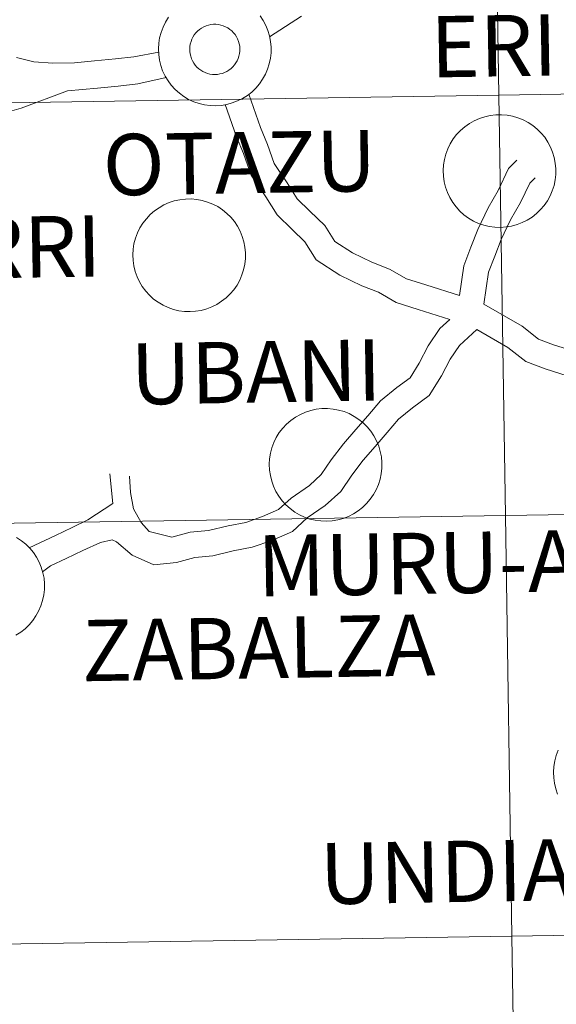
# Model space of a CAD drawing. Units: metres. Extents: x 613308 to 617812, y 4733597 to 4736641.
# Drawn here: x 614225 to 614261, y 4733765 to 4733830 of the extents above; entities that cross this region are included whole.
import ezdxf
from ezdxf.enums import TextEntityAlignment as Align

# ---------------------------------------------------------------- set-up
doc = ezdxf.new("R2010")
doc.units = ezdxf.units.M
doc.header["$MEASUREMENT"] = 0
doc.layers.add('Level 63', color=7, linetype='Continuous', lineweight=0)
doc.styles.add('Arial', font='ARIAL.TTF', dxfattribs={"height": 0.2})

msp = doc.modelspace()

# ---------------------------------------------------------------- linework, layer by layer
at = {"layer": 'Level 63', "linetype": 'Continuous', "lineweight": 0}
for points in [[(614257.43, 4733825.36, 0.01), (614256.98, 4733853.49, 0.01), (614298.41, 4733854.16, 0.01), (614298.87, 4733826.03, 0.01), (614257.43, 4733825.36, 0.01)], [(614215.99, 4733824.71, 0.01), (614215.55, 4733852.85, 0.01), (614256.98, 4733853.49, 0.01), (614257.43, 4733825.36, 0.01), (614215.99, 4733824.71, 0.01)], [(614236.78, 4733828.78, 0.01), (614236.83, 4733828.95, 0.01), (614236.89, 4733829.1, 0.01), (614236.96, 4733829.25, 0.01), (614237.05, 4733829.39, 0.01), (614237.16, 4733829.52, 0.01), (614237.27, 4733829.64, 0.01), (614237.4, 4733829.75, 0.01), (614237.54, 4733829.85, 0.01), (614237.69, 4733829.93, 0.01), (614237.84, 4733829.99, 0.01), (614238, 4733830.04, 0.01), (614238.16, 4733830.08, 0.01), (614238.33, 4733830.1, 0.01), (614238.5, 4733830.1, 0.01), (614238.66, 4733830.08, 0.01), (614238.83, 4733830.05, 0.01), (614238.99, 4733830, 0.01), (614239.14, 4733829.94, 0.01), (614239.29, 4733829.86, 0.01), (614239.43, 4733829.76, 0.01), (614239.56, 4733829.66, 0.01), (614239.68, 4733829.54, 0.01), (614239.78, 4733829.41, 0.01), (614239.87, 4733829.27, 0.01), (614239.95, 4733829.12, 0.01), (614240.01, 4733828.96, 0.01), (614240.06, 4733828.8, 0.01), (614240.09, 4733828.64, 0.01), (614240.1, 4733828.47, 0.01), (614240.1, 4733828.3, 0.01), (614240.08, 4733828.14, 0.01), (614240.04, 4733827.97, 0.01), (614239.99, 4733827.81, 0.01), (614239.92, 4733827.66, 0.01), (614239.84, 4733827.52, 0.01), (614239.74, 4733827.38, 0.01), (614239.63, 4733827.25, 0.01), (614239.51, 4733827.14, 0.01), (614239.37, 4733827.04, 0.01), (614239.23, 4733826.95, 0.01), (614239.08, 4733826.88, 0.01), (614238.93, 4733826.82, 0.01), (614238.76, 4733826.78, 0.01), (614238.6, 4733826.75, 0.01), (614238.43, 4733826.74, 0.01), (614238.26, 4733826.75, 0.01), (614238.1, 4733826.77, 0.01), (614237.94, 4733826.81, 0.01), (614237.78, 4733826.87, 0.01), (614237.63, 4733826.94, 0.01), (614237.48, 4733827.03, 0.01), (614237.35, 4733827.13, 0.01), (614237.23, 4733827.24, 0.01), (614237.11, 4733827.37, 0.01), (614237.02, 4733827.5, 0.01), (614236.93, 4733827.65, 0.01), (614236.86, 4733827.8, 0.01), (614236.81, 4733827.96, 0.01), (614236.77, 4733828.12, 0.01), (614236.75, 4733828.28, 0.01), (614236.74, 4733828.45, 0.01), (614236.76, 4733828.62, 0.01), (614236.78, 4733828.78, 0.01)], [(614236.78, 4733828.78, 0.01), (614236.83, 4733828.95, 0.01), (614236.89, 4733829.1, 0.01), (614236.96, 4733829.25, 0.01), (614237.05, 4733829.39, 0.01), (614237.16, 4733829.52, 0.01), (614237.27, 4733829.64, 0.01), (614237.4, 4733829.75, 0.01), (614237.54, 4733829.85, 0.01), (614237.69, 4733829.93, 0.01), (614237.84, 4733829.99, 0.01), (614238, 4733830.04, 0.01), (614238.16, 4733830.08, 0.01), (614238.33, 4733830.1, 0.01), (614238.5, 4733830.1, 0.01), (614238.66, 4733830.08, 0.01), (614238.83, 4733830.05, 0.01), (614238.99, 4733830, 0.01), (614239.14, 4733829.94, 0.01), (614239.29, 4733829.86, 0.01), (614239.43, 4733829.76, 0.01), (614239.56, 4733829.66, 0.01), (614239.68, 4733829.54, 0.01), (614239.78, 4733829.41, 0.01), (614239.87, 4733829.27, 0.01), (614239.95, 4733829.12, 0.01), (614240.01, 4733828.96, 0.01), (614240.06, 4733828.8, 0.01), (614240.09, 4733828.64, 0.01), (614240.1, 4733828.47, 0.01), (614240.1, 4733828.3, 0.01), (614240.08, 4733828.14, 0.01), (614240.04, 4733827.97, 0.01), (614239.99, 4733827.81, 0.01), (614239.92, 4733827.66, 0.01), (614239.84, 4733827.52, 0.01), (614239.74, 4733827.38, 0.01), (614239.63, 4733827.25, 0.01), (614239.51, 4733827.14, 0.01), (614239.37, 4733827.04, 0.01), (614239.23, 4733826.95, 0.01), (614239.08, 4733826.88, 0.01), (614238.93, 4733826.82, 0.01), (614238.76, 4733826.78, 0.01), (614238.6, 4733826.75, 0.01), (614238.43, 4733826.74, 0.01), (614238.26, 4733826.75, 0.01), (614238.1, 4733826.77, 0.01), (614237.94, 4733826.81, 0.01), (614237.78, 4733826.87, 0.01), (614237.63, 4733826.94, 0.01), (614237.48, 4733827.03, 0.01), (614237.35, 4733827.13, 0.01), (614237.23, 4733827.24, 0.01), (614237.11, 4733827.37, 0.01), (614237.02, 4733827.5, 0.01), (614236.93, 4733827.65, 0.01), (614236.86, 4733827.8, 0.01), (614236.81, 4733827.96, 0.01), (614236.77, 4733828.12, 0.01), (614236.75, 4733828.28, 0.01), (614236.74, 4733828.45, 0.01), (614236.76, 4733828.62, 0.01), (614236.78, 4733828.78, 0.01)], [(614257.87, 4733797.23, 0.01), (614257.43, 4733825.36, 0.01), (614298.87, 4733826.03, 0.01), (614299.32, 4733797.89, 0.01), (614257.87, 4733797.23, 0.01)], [(614216.41, 4733796.58, 0.01), (614215.99, 4733824.71, 0.01), (614257.43, 4733825.36, 0.01), (614257.87, 4733797.23, 0.01), (614216.41, 4733796.58, 0.01)], [(614253.71, 4733820.31, 0.01), (614253.73, 4733820.69, 0.01), (614253.79, 4733821.06, 0.01), (614253.89, 4733821.42, 0.01), (614254.02, 4733821.78, 0.01), (614254.18, 4733822.11, 0.01), (614254.38, 4733822.43, 0.01), (614254.61, 4733822.73, 0.01), (614254.87, 4733823, 0.01), (614255.15, 4733823.25, 0.01), (614255.46, 4733823.47, 0.01), (614255.79, 4733823.65, 0.01), (614256.13, 4733823.8, 0.01), (614256.49, 4733823.92, 0.01), (614256.86, 4733824, 0.01), (614257.23, 4733824.05, 0.01), (614257.61, 4733824.05, 0.01), (614257.98, 4733824.02, 0.01), (614258.35, 4733823.95, 0.01), (614258.71, 4733823.85, 0.01), (614259.06, 4733823.71, 0.01), (614259.39, 4733823.53, 0.01), (614259.71, 4733823.33, 0.01), (614260, 4733823.09, 0.01), (614260.27, 4733822.82, 0.01), (614260.51, 4733822.54, 0.01), (614260.71, 4733822.22, 0.01), (614260.89, 4733821.89, 0.01), (614261.03, 4733821.54, 0.01), (614261.14, 4733821.18, 0.01), (614261.21, 4733820.81, 0.01), (614261.25, 4733820.44, 0.01), (614261.25, 4733820.06, 0.01), (614261.2, 4733819.69, 0.01), (614261.13, 4733819.32, 0.01), (614261.01, 4733818.96, 0.01), (614260.86, 4733818.62, 0.01), (614260.68, 4733818.29, 0.01), (614260.47, 4733817.98, 0.01), (614260.22, 4733817.7, 0.01), (614259.95, 4733817.44, 0.01), (614259.66, 4733817.2, 0.01), (614259.34, 4733817, 0.01), (614259, 4733816.83, 0.01), (614258.65, 4733816.7, 0.01), (614258.29, 4733816.6, 0.01), (614257.92, 4733816.54, 0.01), (614257.54, 4733816.51, 0.01), (614257.17, 4733816.52, 0.01), (614256.79, 4733816.58, 0.01), (614256.43, 4733816.66, 0.01), (614256.07, 4733816.78, 0.01), (614255.73, 4733816.94, 0.01), (614255.41, 4733817.13, 0.01), (614255.1, 4733817.35, 0.01), (614254.83, 4733817.6, 0.01), (614254.57, 4733817.88, 0.01), (614254.35, 4733818.18, 0.01), (614254.15, 4733818.51, 0.01), (614253.99, 4733818.85, 0.01), (614253.87, 4733819.2, 0.01), (614253.78, 4733819.57, 0.01), (614253.73, 4733819.94, 0.01), (614253.71, 4733820.31, 0.01)], [(614232.93, 4733814.68, 0.01), (614232.95, 4733815.05, 0.01), (614233.01, 4733815.42, 0.01), (614233.11, 4733815.79, 0.01), (614233.24, 4733816.14, 0.01), (614233.41, 4733816.48, 0.01), (614233.61, 4733816.8, 0.01), (614233.84, 4733817.09, 0.01), (614234.09, 4733817.37, 0.01), (614234.38, 4733817.61, 0.01), (614234.69, 4733817.83, 0.01), (614235.01, 4733818.02, 0.01), (614235.36, 4733818.17, 0.01), (614235.71, 4733818.28, 0.01), (614236.08, 4733818.36, 0.01), (614236.45, 4733818.41, 0.01), (614236.83, 4733818.42, 0.01), (614237.21, 4733818.38, 0.01), (614237.57, 4733818.32, 0.01), (614237.93, 4733818.21, 0.01), (614238.28, 4733818.07, 0.01), (614238.62, 4733817.9, 0.01), (614238.93, 4733817.69, 0.01), (614239.22, 4733817.45, 0.01), (614239.49, 4733817.19, 0.01), (614239.73, 4733816.9, 0.01), (614239.94, 4733816.59, 0.01), (614240.12, 4733816.25, 0.01), (614240.26, 4733815.91, 0.01), (614240.37, 4733815.55, 0.01), (614240.44, 4733815.18, 0.01), (614240.47, 4733814.8, 0.01), (614240.47, 4733814.43, 0.01), (614240.43, 4733814.05, 0.01), (614240.35, 4733813.68, 0.01), (614240.24, 4733813.33, 0.01), (614240.09, 4733812.98, 0.01), (614239.91, 4733812.65, 0.01), (614239.69, 4733812.34, 0.01), (614239.45, 4733812.06, 0.01), (614239.18, 4733811.8, 0.01), (614238.88, 4733811.57, 0.01), (614238.56, 4733811.36, 0.01), (614238.23, 4733811.2, 0.01), (614237.88, 4733811.06, 0.01), (614237.51, 4733810.96, 0.01), (614237.14, 4733810.9, 0.01), (614236.77, 4733810.88, 0.01), (614236.39, 4733810.89, 0.01), (614236.02, 4733810.94, 0.01), (614235.65, 4733811.02, 0.01), (614235.3, 4733811.15, 0.01), (614234.96, 4733811.3, 0.01), (614234.63, 4733811.5, 0.01), (614234.33, 4733811.72, 0.01), (614234.05, 4733811.97, 0.01), (614233.8, 4733812.25, 0.01), (614233.57, 4733812.55, 0.01), (614233.38, 4733812.87, 0.01), (614233.22, 4733813.21, 0.01), (614233.09, 4733813.56, 0.01), (614233, 4733813.93, 0.01), (614232.95, 4733814.3, 0.01), (614232.93, 4733814.68, 0.01)], [(614242.07, 4733800.66, 0.01), (614242.09, 4733801.03, 0.01), (614242.15, 4733801.4, 0.01), (614242.24, 4733801.77, 0.01), (614242.37, 4733802.12, 0.01), (614242.54, 4733802.46, 0.01), (614242.74, 4733802.78, 0.01), (614242.97, 4733803.07, 0.01), (614243.23, 4733803.35, 0.01), (614243.51, 4733803.59, 0.01), (614243.82, 4733803.81, 0.01), (614244.15, 4733803.99, 0.01), (614244.49, 4733804.15, 0.01), (614244.85, 4733804.26, 0.01), (614245.21, 4733804.34, 0.01), (614245.59, 4733804.39, 0.01), (614245.96, 4733804.39, 0.01), (614246.34, 4733804.36, 0.01), (614246.71, 4733804.29, 0.01), (614247.07, 4733804.19, 0.01), (614247.42, 4733804.05, 0.01), (614247.75, 4733803.87, 0.01), (614248.07, 4733803.67, 0.01), (614248.36, 4733803.43, 0.01), (614248.62, 4733803.17, 0.01), (614248.86, 4733802.88, 0.01), (614249.07, 4733802.56, 0.01), (614249.25, 4733802.23, 0.01), (614249.39, 4733801.88, 0.01), (614249.5, 4733801.52, 0.01), (614249.57, 4733801.16, 0.01), (614249.61, 4733800.78, 0.01), (614249.6, 4733800.4, 0.01), (614249.56, 4733800.03, 0.01), (614249.49, 4733799.66, 0.01), (614249.37, 4733799.3, 0.01), (614249.22, 4733798.96, 0.01), (614249.04, 4733798.63, 0.01), (614248.83, 4733798.32, 0.01), (614248.58, 4733798.04, 0.01), (614248.31, 4733797.78, 0.01), (614248.01, 4733797.54, 0.01), (614247.7, 4733797.34, 0.01), (614247.36, 4733797.17, 0.01), (614247.01, 4733797.04, 0.01), (614246.65, 4733796.94, 0.01), (614246.28, 4733796.88, 0.01), (614245.9, 4733796.85, 0.01), (614245.53, 4733796.87, 0.01), (614245.15, 4733796.92, 0.01), (614244.79, 4733797, 0.01), (614244.43, 4733797.12, 0.01), (614244.09, 4733797.28, 0.01), (614243.77, 4733797.47, 0.01), (614243.46, 4733797.7, 0.01), (614243.18, 4733797.95, 0.01), (614242.93, 4733798.22, 0.01), (614242.71, 4733798.53, 0.01), (614242.51, 4733798.85, 0.01), (614242.35, 4733799.19, 0.01), (614242.23, 4733799.54, 0.01), (614242.14, 4733799.91, 0.01), (614242.08, 4733800.28, 0.01), (614242.07, 4733800.66, 0.01)], [(614258.31, 4733769.1, 0.01), (614257.87, 4733797.23, 0.01), (614299.32, 4733797.89, 0.01), (614299.78, 4733769.76, 0.01), (614258.31, 4733769.1, 0.01)], [(614216.85, 4733768.45, 0.01), (614216.41, 4733796.58, 0.01), (614257.87, 4733797.23, 0.01), (614258.31, 4733769.1, 0.01), (614216.85, 4733768.45, 0.01)], [(614258.76, 4733740.96, 0.01), (614258.31, 4733769.1, 0.01), (614299.78, 4733769.76, 0.01), (614300.24, 4733741.63, 0.01), (614258.76, 4733740.96, 0.01)], [(614217.28, 4733740.32, 0.01), (614216.85, 4733768.45, 0.01), (614258.31, 4733769.1, 0.01), (614258.76, 4733740.96, 0.01), (614217.28, 4733740.32, 0.01)]]:
    msp.add_polyline3d(points, close=True, dxfattribs=at)
for points in [[(614241.45, 4733830.67, 0.01), (614241.66, 4733830.36, 0.01), (614241.83, 4733830.03, 0.01), (614241.98, 4733829.68, 0.01), (614242.09, 4733829.32, 0.01), (614242.16, 4733828.95, 0.01), (614242.19, 4733828.58, 0.01), (614242.19, 4733828.2, 0.01), (614242.15, 4733827.83, 0.01), (614242.07, 4733827.46, 0.01), (614241.95, 4733827.1, 0.01), (614241.81, 4733826.76, 0.01), (614241.62, 4733826.43, 0.01), (614241.41, 4733826.12, 0.01), (614241.17, 4733825.83, 0.01), (614240.89, 4733825.57, 0.01), (614240.6, 4733825.34, 0.01), (614240.28, 4733825.14, 0.01), (614239.95, 4733824.97, 0.01), (614239.59, 4733824.84, 0.01), (614239.23, 4733824.74, 0.01), (614238.86, 4733824.67, 0.01), (614238.49, 4733824.65, 0.01), (614238.11, 4733824.66, 0.01), (614237.74, 4733824.71, 0.01), (614237.37, 4733824.8, 0.01), (614237.02, 4733824.92, 0.01), (614236.67, 4733825.08, 0.01), (614236.35, 4733825.27, 0.01), (614236.05, 4733825.49, 0.01), (614235.77, 4733825.74, 0.01), (614235.51, 4733826.02, 0.01), (614235.29, 4733826.32, 0.01), (614235.1, 4733826.64, 0.01), (614234.93, 4733826.98, 0.01), (614234.81, 4733827.34, 0.01), (614234.72, 4733827.7, 0.01), (614234.67, 4733828.08, 0.01), (614234.65, 4733828.45, 0.01), (614234.65, 4733828.45, 0.01), (614234.67, 4733828.83, 0.01), (614234.73, 4733829.2, 0.01), (614234.83, 4733829.56, 0.01), (614234.96, 4733829.91, 0.01), (614235.13, 4733830.25, 0.01), (614235.32, 4733830.57, 0.01)], [(614241.45, 4733830.67, 0.01), (614241.66, 4733830.36, 0.01), (614241.83, 4733830.03, 0.01), (614241.98, 4733829.68, 0.01), (614242.09, 4733829.32, 0.01), (614242.16, 4733828.95, 0.01), (614242.19, 4733828.58, 0.01), (614242.19, 4733828.2, 0.01), (614242.15, 4733827.83, 0.01), (614242.07, 4733827.46, 0.01), (614241.95, 4733827.1, 0.01), (614241.81, 4733826.76, 0.01), (614241.62, 4733826.43, 0.01), (614241.41, 4733826.12, 0.01), (614241.17, 4733825.83, 0.01), (614240.89, 4733825.57, 0.01), (614240.6, 4733825.34, 0.01), (614240.28, 4733825.14, 0.01), (614239.95, 4733824.97, 0.01), (614239.59, 4733824.84, 0.01), (614239.23, 4733824.74, 0.01), (614238.86, 4733824.67, 0.01), (614238.49, 4733824.65, 0.01), (614238.11, 4733824.66, 0.01), (614237.74, 4733824.71, 0.01), (614237.37, 4733824.8, 0.01), (614237.02, 4733824.92, 0.01), (614236.67, 4733825.08, 0.01), (614236.35, 4733825.27, 0.01), (614236.05, 4733825.49, 0.01), (614235.77, 4733825.74, 0.01), (614235.51, 4733826.02, 0.01), (614235.29, 4733826.32, 0.01), (614235.1, 4733826.64, 0.01), (614234.93, 4733826.98, 0.01), (614234.81, 4733827.34, 0.01), (614234.72, 4733827.7, 0.01), (614234.67, 4733828.08, 0.01), (614234.65, 4733828.45, 0.01), (614234.65, 4733828.45, 0.01), (614234.67, 4733828.83, 0.01), (614234.73, 4733829.2, 0.01), (614234.83, 4733829.56, 0.01), (614234.96, 4733829.91, 0.01), (614235.13, 4733830.25, 0.01), (614235.32, 4733830.57, 0.01)], [(614244.23, 4733830.64, 0.01), (614242.09, 4733829.26, 0.01)], [(614234.67, 4733828.24, 0.01), (614233.01, 4733827.92, 0.01), (614231.77, 4733827.79, 0.01), (614230.38, 4733827.66, 0.01), (614229.03, 4733827.52, 0.01), (614227.59, 4733827.5, 0.01), (614226.32, 4733827.59, 0.01), (614225.15, 4733827.88, 0.01)], [(614235.17, 4733826.54, 0.01), (614233.27, 4733826.11, 0.01), (614231.96, 4733825.97, 0.01), (614230.56, 4733825.83, 0.01), (614228.57, 4733825.64, 0.01)], [(614204.38, 4733813.07, 0.01), (614204.71, 4733814.11, 0.01), (614204.99, 4733815.3, 0.01), (614205.41, 4733816.27, 0.01), (614206.16, 4733817.34, 0.01), (614206.88, 4733818.35, 0.01), (614207.79, 4733819.01, 0.01), (614208.8, 4733819.85, 0.01), (614209.79, 4733820.56, 0.01), (614210.77, 4733821.27, 0.01), (614211.71, 4733821.8, 0.01), (614216.39, 4733822.76, 0.01), (614217.54, 4733822.78, 0.01), (614218.87, 4733822.8, 0.01), (614220.35, 4733822.82, 0.01), (614221.72, 4733823.3, 0.01), (614222.93, 4733823.72, 0.01), (614224.22, 4733824.14, 0.01), (614225.47, 4733824.48, 0.01), (614228.57, 4733825.64, 0.01)], [(614240.69, 4733825.42, 0.01), (614241.47, 4733823.2, 0.01), (614241.94, 4733822.06, 0.01), (614242.39, 4733820.78, 0.01), (614243.27, 4733819.49, 0.01), (614243.93, 4733818.43, 0.01), (614244.79, 4733817.6, 0.01), (614245.79, 4733816.63, 0.01), (614246.45, 4733815.57, 0.01), (614247.63, 4733814.8, 0.01), (614248.94, 4733814.18, 0.01), (614250.12, 4733813.72, 0.01), (614251.25, 4733813.07, 0.01), (614252.54, 4733812.66, 0.01), (614254.79, 4733811.95, 0.01)], [(614239.12, 4733824.73, 0.01), (614239.87, 4733822.58, 0.01), (614240.34, 4733821.45, 0.01), (614240.85, 4733820, 0.01), (614241.84, 4733818.56, 0.01), (614242.59, 4733817.35, 0.01), (614243.6, 4733816.38, 0.01), (614244.45, 4733815.55, 0.01), (614245.2, 4733814.34, 0.01), (614246.8, 4733813.31, 0.01), (614248.26, 4733812.6, 0.01), (614249.38, 4733812.18, 0.01), (614250.56, 4733811.49, 0.01), (614252.03, 4733811.03, 0.01), (614254.16, 4733810.35, 0.01)], [(614254.79, 4733811.95, 0.01), (614255.09, 4733813.95, 0.01), (614255.56, 4733815.19, 0.01), (614256.02, 4733816.38, 0.01), (614256.71, 4733817.82, 0.01), (614257.38, 4733818.98, 0.01), (614258.09, 4733820.46, 0.01), (614258.64, 4733821.02, 0.01)], [(614256.43, 4733811.38, 0.01), (614256.75, 4733813.51, 0.01), (614257.16, 4733814.58, 0.01), (614257.59, 4733815.7, 0.01), (614258.22, 4733817.02, 0.01), (614258.89, 4733818.18, 0.01), (614259.51, 4733819.47, 0.01), (614259.87, 4733819.84, 0.01)], [(614256.43, 4733811.38, 0.01), (614257.78, 4733810.6, 0.01), (614258.99, 4733809.9, 0.01), (614260.09, 4733809.04, 0.01), (614261.1, 4733808.66, 0.01), (614262.39, 4733808.25, 0.01), (614263.63, 4733808.06, 0.01), (614265.17, 4733808.08, 0.01), (614266.77, 4733808.11, 0.01), (614268.3, 4733808.13, 0.01), (614269.53, 4733808.36, 0.01), (614270.9, 4733808.84, 0.01), (614272.29, 4733809.09, 0.01), (614273.79, 4733809.54, 0.01), (614275.34, 4733810.24, 0.01), (614276.48, 4733810.71, 0.01), (614278.01, 4733811.4, 0.01), (614279.12, 4733812.09, 0.01), (614280.48, 4733812.8, 0.01), (614281.5, 4733813.43, 0.01), (614282.63, 4733814.59, 0.01), (614283.76, 4733815.3, 0.01), (614284.66, 4733816.16, 0.01)], [(614255.96, 4733809.68, 0.01), (614256.93, 4733809.12, 0.01), (614258.03, 4733808.48, 0.01), (614259.24, 4733807.54, 0.01), (614260.54, 4733807.04, 0.01), (614262.01, 4733806.58, 0.01), (614263.52, 4733806.35, 0.01), (614265.19, 4733806.38, 0.01), (614266.79, 4733806.4, 0.01), (614268.47, 4733806.43, 0.01), (614269.97, 4733806.7, 0.01), (614271.34, 4733807.18, 0.01), (614272.69, 4733807.43, 0.01), (614274.39, 4733807.94, 0.01), (614276.02, 4733808.67, 0.01), (614277.16, 4733809.15, 0.01), (614278.81, 4733809.89, 0.01), (614279.97, 4733810.6, 0.01), (614281.33, 4733811.31, 0.01), (614282.58, 4733812.09, 0.01), (614283.71, 4733813.25, 0.01), (614284.96, 4733814.22, 0.01)], [(614254.16, 4733810.35, 0.01), (614253.49, 4733809.74, 0.01), (614252.71, 4733808.58, 0.01), (614252.1, 4733807.42, 0.01), (614251.5, 4733806.45, 0.01), (614250.61, 4733805.8, 0.01), (614249.52, 4733804.9, 0.01), (614248.66, 4733803.91, 0.01), (614247.86, 4733802.98, 0.01), (614247.04, 4733802.03, 0.01), (614246.2, 4733800.95, 0.01), (614245.54, 4733799.97, 0.01), (614244.75, 4733799.24, 0.01), (614243.53, 4733798.4, 0.01), (614242.69, 4733797.63, 0.01), (614241.62, 4733797.16, 0.01), (614240.49, 4733796.77, 0.01), (614239.31, 4733796.55, 0.01), (614238.01, 4733796.23, 0.01), (614236.77, 4733796.11, 0.01), (614235.55, 4733795.78, 0.01), (614234.02, 4733796.16, 0.01), (614233.49, 4733796.76, 0.01)], [(614255.96, 4733809.68, 0.01), (614254.79, 4733808.61, 0.01), (614254.17, 4733807.7, 0.01), (614253.59, 4733806.58, 0.01), (614252.78, 4733805.27, 0.01), (614251.65, 4733804.45, 0.01), (614250.72, 4733803.68, 0.01), (614249.96, 4733802.8, 0.01), (614249.15, 4733801.86, 0.01), (614248.36, 4733800.94, 0.01), (614247.59, 4733799.94, 0.01), (614246.85, 4733798.85, 0.01), (614245.82, 4733797.9, 0.01), (614244.6, 4733797.07, 0.01), (614243.63, 4733796.17, 0.01), (614242.25, 4733795.57, 0.01), (614240.93, 4733795.11, 0.01), (614239.66, 4733794.88, 0.01), (614238.3, 4733794.54, 0.01), (614237.08, 4733794.42, 0.01), (614235.86, 4733794.1, 0.01), (614234.34, 4733793.94, 0.01), (614232.88, 4733794.58, 0.01), (614231.85, 4733795.47, 0.01), (614231.56, 4733795.6, 0.01), (614230.77, 4733795.44, 0.01), (614229.6, 4733794.89, 0.01), (614228.48, 4733794.36, 0.01), (614227.43, 4733793.86, 0.01), (614226.89, 4733793.47, 0.01)], [(614231.59, 4733798.03, 0.01), (614231.39, 4733800.03, 0.01)], [(614233.49, 4733796.76, 0.01), (614232.99, 4733797.69, 0.01), (614232.77, 4733798.78, 0.01), (614232.71, 4733799.87, 0.01)], [(614231.59, 4733798.03, 0.01), (614229.93, 4733796.94, 0.01), (614228.87, 4733796.43, 0.01), (614227.75, 4733795.9, 0.01), (614226, 4733795.07, 0.01)], [(614225.16, 4733795.76, 0.01), (614225.48, 4733795.55, 0.01), (614225.77, 4733795.32, 0.01), (614226.04, 4733795.05, 0.01), (614226.28, 4733794.76, 0.01), (614226.49, 4733794.45, 0.01), (614226.66, 4733794.12, 0.01), (614226.81, 4733793.77, 0.01), (614226.91, 4733793.41, 0.01), (614226.99, 4733793.04, 0.01), (614227.02, 4733792.67, 0.01), (614227.02, 4733792.29, 0.01), (614226.97, 4733791.92, 0.01), (614226.9, 4733791.55, 0.01), (614226.78, 4733791.19, 0.01), (614226.63, 4733790.84, 0.01), (614226.45, 4733790.52, 0.01), (614226.24, 4733790.21, 0.01), (614225.99, 4733789.92, 0.01), (614225.72, 4733789.66, 0.01), (614225.43, 4733789.43, 0.01), (614225.11, 4733789.23, 0.01)], [(614225.16, 4733795.76, 0.01), (614225.48, 4733795.55, 0.01), (614225.77, 4733795.32, 0.01), (614226.04, 4733795.05, 0.01), (614226.28, 4733794.76, 0.01), (614226.49, 4733794.45, 0.01), (614226.66, 4733794.12, 0.01), (614226.81, 4733793.77, 0.01), (614226.91, 4733793.41, 0.01), (614226.99, 4733793.04, 0.01), (614227.02, 4733792.67, 0.01), (614227.02, 4733792.29, 0.01), (614226.97, 4733791.92, 0.01), (614226.9, 4733791.55, 0.01), (614226.78, 4733791.19, 0.01), (614226.63, 4733790.84, 0.01), (614226.45, 4733790.52, 0.01), (614226.24, 4733790.21, 0.01), (614225.99, 4733789.92, 0.01), (614225.72, 4733789.66, 0.01), (614225.43, 4733789.43, 0.01), (614225.11, 4733789.23, 0.01)], [(614261.37, 4733778.6, 0.01), (614261.25, 4733778.95, 0.01), (614261.16, 4733779.32, 0.01), (614261.11, 4733779.69, 0.01), (614261.09, 4733780.07, 0.01), (614261.09, 4733780.07, 0.01), (614261.11, 4733780.44, 0.01), (614261.17, 4733780.81, 0.01), (614261.27, 4733781.18, 0.01), (614261.4, 4733781.53, 0.01)]]:
    msp.add_polyline3d(points, dxfattribs=at)

# ---------------------------------------------------------------- texts
at = {"layer": 'Level 63', "linetype": 'Continuous', "lineweight": 0, "style": 'Arial'}
for s, height, p in [('ERIETE', 4.1, (614262.067, 4733828.745, 0.01)), ('OTAZU', 4.1, (614240.073, 4733820.841, 0.01)), ('ECHARRI', 4.1, (614219.29, 4733815.089, 0.01)), ('UBANI', 4.1, (614241.183, 4733806.841, 0.01)), ('MURU-ASTRÁIN', 4.09998, (614261.678, 4733794.2, 0.01)), ('ZABALZA', 4.1, (614241.35, 4733788.389, 0.01)), ('UNDIANO', 4.1, (614258.02, 4733773.479, 0.01))]:
    msp.add_text(s, height=height, rotation=0.96269, dxfattribs=at).set_placement(p, align=Align.MIDDLE_CENTER)

doc.saveas('drawing.dxf')
